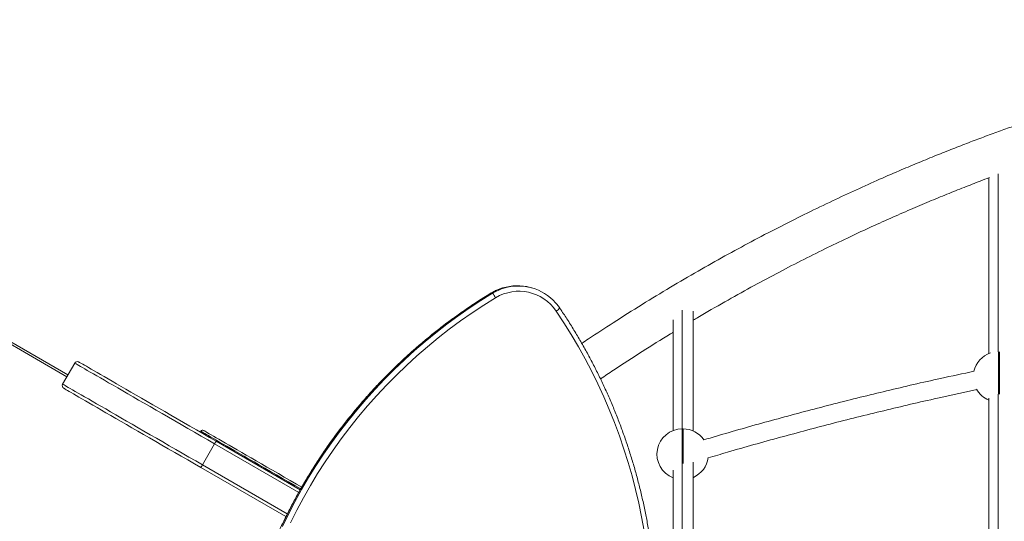
# Model space of a CAD drawing. Units: millimetres. Extents: x -7795 to 6528, y -3893 to 4237.
# Drawn here: x 1250 to 2224, y 505 to 1001 of the extents above; entities that cross this region are included whole.
import ezdxf

# ---------------------------------------------------------------- set-up
doc = ezdxf.new("R2010")
doc.units = ezdxf.units.MM

msp = doc.modelspace()

# ---------------------------------------------------------------- linework, layer by layer
at = {"color": 8, "linetype": 'Continuous', "lineweight": 15}
for p, q in [((1296.796, 648.077), (909.78, 871.52)), ((1716.691, 730.882), (1716.648, 730.88)), ((1526.103, 533.64), (1442.836, 581.714)), ((1430.836, 560.93), (1514.838, 512.431))]:
    msp.add_line(p, q, dxfattribs=at)
at = {"color": 7, "linetype": 'Continuous', "lineweight": 15}
for p, q in [((1297.796, 649.809), (910.78, 873.253)), ((1717.76, 730.594), (1716.691, 730.882)), ((1756.262, 736.067), (1755.193, 736.356)), ((1304.57, 661.542), (1292.57, 640.758)), ((1429.375, 594.174), (1428.845, 593.256)), ((1906.453, 596.491), (1905.453, 596.491)), ((1430.836, 560.93), (1442.836, 581.714)), ((1444.379, 584.288), (1527.589, 536.246)), ((1513.477, 509.753), (1429.379, 558.307))]:
    msp.add_line(p, q, dxfattribs=at)
at = {"color": 7, "linetype": 'Continuous', "lineweight": 15, "flags": 128}
for points in [[(1716.691, 730.882), (1705.094, 723.657), (1693.683, 716.136), (1682.465, 708.326), (1671.449, 700.23), (1660.639, 691.854), (1650.046, 683.205), (1639.673, 674.286), (1629.53, 665.105), (1619.621, 655.667), (1609.955, 645.979), (1600.536, 636.045), (1591.371, 625.875), (1582.467, 615.472), (1573.828, 604.846), (1565.461, 594.001), (1557.371, 582.947), (1549.563, 571.689), (1542.043, 560.235), (1534.815, 548.593), (1527.883, 536.769), (1521.254, 524.773), (1514.93, 512.612), (1508.916, 500.292)], [(1509.985, 500.004), (1515.999, 512.323), (1522.323, 524.485), (1528.952, 536.481), (1535.883, 548.304), (1543.111, 559.946), (1550.632, 571.4), (1558.44, 582.658), (1566.53, 593.713), (1574.897, 604.557), (1583.536, 615.184), (1592.44, 625.586), (1601.605, 635.757), (1611.023, 645.69), (1620.69, 655.379), (1630.598, 664.817), (1640.742, 673.998), (1651.114, 682.916), (1661.709, 691.566), (1672.517, 699.941), (1683.534, 708.037), (1694.752, 715.848), (1706.163, 723.368), (1717.76, 730.594)], [(1720.9, 726.154), (1709.147, 718.825), (1697.586, 711.191), (1686.226, 703.256), (1675.075, 695.026), (1664.14, 686.507), (1653.429, 677.703), (1642.949, 668.622), (1632.707, 659.269), (1622.71, 649.65), (1612.966, 639.773), (1603.48, 629.644), (1594.26, 619.27), (1585.311, 608.659), (1576.639, 597.816), (1568.252, 586.75), (1560.153, 575.469), (1552.349, 563.979), (1544.846, 552.289), (1537.647, 540.407), (1530.759, 528.341), (1524.185, 516.1), (1517.931, 503.69)], [(1867.814, 495.733), (1865.325, 509.404), (1862.496, 523.005), (1859.326, 536.53), (1855.819, 549.968), (1851.976, 563.312), (1847.8, 576.553), (1843.293, 589.682), (1838.459, 602.692), (1833.3, 615.573), (1827.82, 628.319), (1822.022, 640.92), (1815.91, 653.369), (1809.487, 665.658), (1802.759, 677.779), (1795.728, 689.724), (1788.4, 701.486), (1780.78, 713.057)], [(1308.668, 662.64), (1308.82, 662.552), (1309.277, 662.289), (1310.037, 661.85), (1311.099, 661.237), (1312.46, 660.451), (1314.118, 659.494), (1316.068, 658.368), (1318.308, 657.075), (1320.83, 655.618), (1323.631, 654.001), (1326.705, 652.227), (1330.044, 650.299), (1333.641, 648.222), (1337.489, 646.001), (1341.578, 643.64), (1345.902, 641.144), (1350.449, 638.518), (1355.21, 635.77), (1360.174, 632.903), (1365.332, 629.926), (1370.671, 626.843), (1376.18, 623.662), (1381.847, 620.39), (1387.661, 617.034), (1393.607, 613.601), (1399.674, 610.098), (1405.848, 606.534), (1412.116, 602.915), (1418.464, 599.25), (1424.878, 595.547), (1431.345, 591.813), (1437.85, 588.057), (1444.379, 584.288)], [(1429.379, 558.307), (1422.85, 562.077), (1416.345, 565.832), (1409.878, 569.566), (1403.464, 573.269), (1397.116, 576.934), (1390.848, 580.553), (1384.674, 584.117), (1378.607, 587.62), (1372.661, 591.053), (1366.847, 594.41), (1361.18, 597.682), (1355.671, 600.862), (1350.331, 603.945), (1345.174, 606.923), (1340.209, 609.789), (1335.448, 612.538), (1330.902, 615.163), (1326.579, 617.659), (1322.489, 620.02), (1318.641, 622.241), (1315.044, 624.318), (1311.705, 626.246), (1308.632, 628.02), (1305.83, 629.638), (1303.307, 631.094), (1301.068, 632.387), (1299.118, 633.513), (1297.46, 634.47), (1296.099, 635.256), (1295.037, 635.869), (1294.277, 636.308), (1293.821, 636.572), (1293.668, 636.66)], [(1432.107, 594.906), (1432.26, 594.817), (1432.722, 594.551), (1433.489, 594.108), (1434.56, 593.489), (1435.934, 592.696), (1437.607, 591.73), (1439.576, 590.594), (1441.836, 589.289), (1444.382, 587.819), (1447.209, 586.187), (1450.31, 584.396), (1453.68, 582.451), (1457.31, 580.355), (1461.192, 578.113), (1465.319, 575.731), (1469.681, 573.212), (1474.269, 570.563), (1479.072, 567.79), (1484.081, 564.898), (1489.284, 561.894), (1494.671, 558.785), (1500.228, 555.576), (1505.945, 552.276), (1511.808, 548.89), (1517.805, 545.428), (1523.924, 541.895), (1529.084, 538.916)]]:
    msp.add_lwpolyline(points, dxfattribs=at)
at = {"color": 8, "linetype": 'Continuous', "lineweight": 15, "flags": 128}
for points in [[(2218.45, 630.678), (2218.45, 631.08), (2218.45, 633.38), (2218.449, 635.885), (2218.449, 638.559), (2218.448, 641.365), (2218.448, 644.263), (2218.448, 647.214), (2218.448, 650.174), (2218.448, 653.104), (2218.448, 655.961), (2218.449, 658.706), (2218.449, 661.3), (2218.45, 663.707), (2218.45, 665.892), (2218.451, 667.826), (2218.452, 669.481), (2218.453, 670.833), (2218.454, 671.865), (2218.455, 672.56), (2218.455, 672.597)], [(2219.45, 630.678), (2219.45, 631.08), (2219.449, 633.38), (2219.449, 635.885), (2219.448, 638.559), (2219.448, 641.365), (2219.448, 644.263), (2219.448, 647.214), (2219.448, 650.174), (2219.448, 653.104), (2219.448, 655.961), (2219.449, 658.706), (2219.449, 661.3), (2219.45, 663.707), (2219.45, 665.892), (2219.451, 667.826), (2219.452, 669.481), (2219.453, 670.833), (2219.454, 671.865), (2219.455, 672.56), (2219.455, 672.597)], [(1442.836, 581.714), (1436.185, 585.555), (1429.557, 589.381), (1422.97, 593.184), (1416.435, 596.957), (1409.968, 600.691), (1403.582, 604.377), (1397.292, 608.009), (1391.111, 611.578), (1385.053, 615.075), (1379.13, 618.495), (1373.356, 621.829), (1367.743, 625.069), (1362.303, 628.21), (1357.048, 631.244), (1351.99, 634.164), (1347.14, 636.965), (1342.507, 639.639), (1338.102, 642.182), (1333.935, 644.588), (1330.015, 646.852), (1326.35, 648.968), (1322.948, 650.932), (1319.816, 652.74), (1316.962, 654.388), (1314.392, 655.872), (1312.11, 657.189), (1310.123, 658.336), (1308.434, 659.312), (1307.047, 660.112), (1305.965, 660.737), (1305.191, 661.184), (1304.725, 661.453), (1304.57, 661.542)], [(1292.57, 640.758), (1292.725, 640.668), (1293.191, 640.399), (1293.965, 639.952), (1295.047, 639.328), (1296.434, 638.527), (1298.123, 637.552), (1300.11, 636.404), (1302.392, 635.087), (1304.962, 633.603), (1307.816, 631.955), (1310.948, 630.147), (1314.35, 628.183), (1318.015, 626.067), (1321.935, 623.804), (1326.102, 621.398), (1330.507, 618.855), (1335.14, 616.18), (1339.99, 613.38), (1345.049, 610.459), (1350.303, 607.425), (1355.743, 604.285), (1361.356, 601.044), (1367.13, 597.71), (1373.053, 594.291), (1379.111, 590.793), (1385.292, 587.224), (1391.582, 583.593), (1397.968, 579.906), (1404.435, 576.172), (1410.97, 572.4), (1417.557, 568.596), (1424.184, 564.77), (1430.836, 560.93)], [(1528.099, 537.176), (1522.318, 540.513), (1516.124, 544.089), (1510.053, 547.594), (1504.118, 551.021), (1498.331, 554.362), (1492.706, 557.61), (1487.254, 560.757), (1481.987, 563.798), (1476.916, 566.726), (1472.054, 569.533), (1467.41, 572.214), (1462.995, 574.763), (1458.817, 577.175), (1454.887, 579.444), (1451.212, 581.566), (1447.801, 583.535), (1444.662, 585.348), (1441.8, 587), (1439.223, 588.488), (1436.935, 589.809), (1434.942, 590.959), (1433.249, 591.937), (1431.858, 592.74), (1430.773, 593.366), (1429.997, 593.815), (1429.53, 594.084), (1429.375, 594.174)], [(1905.446, 562.274), (1905.445, 564.901), (1905.445, 567.8), (1905.445, 570.75), (1905.445, 573.711), (1905.445, 576.64), (1905.445, 579.498), (1905.446, 582.243), (1905.446, 584.837), (1905.447, 587.243), (1905.447, 589.429), (1905.448, 591.362), (1905.449, 593.017), (1905.45, 594.37), (1905.451, 595.401), (1905.452, 596.097), (1905.453, 596.447), (1905.453, 596.491)], [(1906.445, 562.274), (1906.445, 564.901), (1906.445, 567.8), (1906.445, 570.75), (1906.445, 573.711), (1906.445, 576.64), (1906.445, 579.498), (1906.446, 582.243), (1906.446, 584.837), (1906.447, 587.243), (1906.447, 589.429), (1906.448, 591.362), (1906.449, 593.017), (1906.45, 594.37), (1906.451, 595.401), (1906.452, 596.097), (1906.453, 596.447), (1906.453, 596.491)]]:
    msp.add_lwpolyline(points, dxfattribs=at)
at = {"color": 8, "linetype": 'Continuous', "lineweight": 15}
for centre, radius, start, end in [((1742.433, 688.379), 49.691, 107.103757, 121.201222), ((1743.503, 688.088), 49.694, 106.851474, 121.200525), ((1775.213, 723.324), 11.679, 298.464648, 321.288791)]:
    msp.add_arc(centre, radius, start, end, dxfattribs=at)
at = {"color": 7, "linetype": 'Continuous', "lineweight": 15}
for centre, radius, start, end in [((1703.16, 716.936), 19.993, 27.456027, 43.090692), ((1743.968, 688.184), 44.427, 34.045775, 121.279439), ((1742.343, 688.709), 49.349, 74.906938, 107.11687), ((1743.408, 688.456), 49.314, 41.739781, 106.869851), ((1307.168, 660.042), 3, 60, 150), ((2218.456, 647.955), 25, 109.051971, 167.144709), ((1295.168, 639.258), 3, 150, 240), ((2218.456, 647.955), 25, 208.823917, 247.546085), ((1431.107, 593.174), 2, 60, 150), ((1905.453, 571.491), 25, 90, 248.748462), ((1906.453, 571.491), 25, 34.646144, 90), ((1906.453, 571.491), 25, 293.722784, 352.316335)]:
    msp.add_arc(centre, radius, start, end, dxfattribs=at)
for points, knots in [([(4104.438, 507.879), (4102.734, 509.429), (4091.826, 519.345), (4071.472, 536.954), (4043.534, 560.549), (4015.668, 583.164), (3987.946, 604.88), (3958.789, 626.907), (3928.223, 649.117), (3896.276, 671.374), (3864.663, 692.496), (3833.213, 712.65), (3801.962, 731.852), (3770.946, 750.118), (3740.413, 767.354), (3710.392, 783.598), (3680.911, 798.889), (3651.996, 813.264), (3623.692, 826.751), (3596.02, 839.391), (3569, 851.22), (3542.632, 862.284), (3516.934, 872.618), (3492.065, 882.203), (3468.032, 891.083), (3444.843, 899.3), (3422.359, 906.942), (3399.289, 914.461), (3375.74, 921.794), (3351.821, 928.883), (3328.966, 935.331), (3307.186, 941.183), (3286.494, 946.479), (3267.153, 951.197), (3249.142, 955.393), (3232.44, 959.115), (3216.769, 962.46), (3202.136, 965.454), (3189.411, 967.953), (3178.467, 970.029), (3169.105, 971.753), (3160.021, 973.378), (3150.896, 974.964), (3138.856, 976.993), (3123.646, 979.439), (3105.031, 982.241), (3085.404, 984.983), (3064.766, 987.633), (3043.114, 990.155), (3020.447, 992.516), (2996.766, 994.676), (2972.07, 996.596), (2946.36, 998.236), (2919.808, 999.546), (2892.427, 1000.488), (2864.234, 1001.028), (2835.077, 1001.125), (2806.956, 1000.76), (2779.987, 1000), (2754.282, 998.915), (2727.963, 997.426), (2703.058, 995.65), (2679.941, 993.692), (2659.028, 991.673), (2638.722, 989.479), (2617.889, 986.995), (2596.623, 984.207), (2575.016, 981.106), (2554.337, 977.891), (2534.585, 974.592), (2515.757, 971.241), (2497.35, 967.77), (2479.421, 964.202), (2462.026, 960.558), (2445.718, 956.983), (2430.491, 953.504), (2416.342, 950.149), (2403.267, 946.943), (2392.014, 944.1), (2382.443, 941.623), (2374.418, 939.507), (2367.071, 937.535), (2360.42, 935.721), (2354.479, 934.079), (2349.124, 932.581), (2344.475, 931.266), (2340.242, 930.057), (2336.254, 928.909), (2332.099, 927.703), (2327.684, 926.41), (2322.77, 924.956), (2317.249, 923.306), (2311.005, 921.417), (2304.072, 919.292), (2296.352, 916.89), (2287.849, 914.202), (2278.353, 911.148), (2267.836, 907.7), (2256.272, 903.828), (2243.844, 899.572), (2230.558, 894.914), (2216.421, 889.834), (2201.75, 884.424), (2186.582, 878.684), (2170.956, 872.614), (2154.601, 866.089), (2137.527, 859.087), (2118.553, 851.082), (2097.599, 841.959), (2074.596, 831.585), (2050.645, 820.389), (2025.766, 808.327), (1999.984, 795.352), (1973.862, 781.7), (1947.454, 767.372), (1920.811, 752.377), (1893.466, 736.4), (1865.444, 719.412), (1838.463, 702.37), (1818.6, 689.498), (1808.343, 682.558), (1806.125, 681.057)], [0, 0, 0, 0, 0.002703, 0.0172968, 0.0316475, 0.0457552, 0.0596199, 0.0732415, 0.0889835, 0.104388, 0.1194547, 0.1341838, 0.1488653, 0.1631954, 0.1771737, 0.1908003, 0.2040753, 0.2169986, 0.2295703, 0.2417638, 0.2536072, 0.2651005, 0.2762434, 0.2870362, 0.2972952, 0.3072165, 0.3167998, 0.3260454, 0.3366114, 0.3466985, 0.3563067, 0.3654361, 0.3740865, 0.3822581, 0.3896365, 0.3965757, 0.4030753, 0.4091354, 0.4147562, 0.4188641, 0.4227007, 0.426351, 0.4301041, 0.4339842, 0.4412288, 0.4488782, 0.4569326, 0.4653917, 0.4742558, 0.4835247, 0.4931985, 0.5032773, 0.5137609, 0.5246494, 0.5357375, 0.5472163, 0.5590856, 0.5713454, 0.5815611, 0.592033, 0.6027611, 0.6137455, 0.6225112, 0.6310775, 0.6393836, 0.6474296, 0.6566689, 0.6655396, 0.6740415, 0.6821747, 0.6899392, 0.6973351, 0.7049828, 0.7121917, 0.7189617, 0.7252931, 0.7311856, 0.7366394, 0.7416543, 0.7452869, 0.7486485, 0.7517335, 0.7545237, 0.7570179, 0.7592162, 0.7612727, 0.7628798, 0.7645582, 0.766308, 0.7681293, 0.7701386, 0.7725233, 0.775118, 0.7780487, 0.7813154, 0.7849181, 0.7888568, 0.7934013, 0.7983238, 0.8036243, 0.8093027, 0.8153591, 0.8217933, 0.8282062, 0.834955, 0.8420397, 0.8494604, 0.8572171, 0.8668677, 0.8769923, 0.8875909, 0.8986636, 0.9102103, 0.9222311, 0.933999, 0.9461884, 0.9587991, 0.9718311, 0.9852844, 0.9968174, 1, 1, 1, 1]), ([(1916.479, 704.002), (1917.995, 704.914), (1928.28, 711.103), (1947.25, 721.955), (1973.077, 736.384), (1998.194, 749.865), (2022.552, 762.488), (2046.003, 774.215), (2068.533, 785.099), (2090.131, 795.188), (2110.926, 804.584), (2130.678, 813.226), (2149.392, 821.162), (2167.073, 828.443), (2183.958, 835.188), (2198.032, 840.678), (2206.494, 843.865), (2209.579, 845.028)], [0, 0, 0, 0, 0.0161833, 0.1098116, 0.2002532, 0.2875086, 0.371578, 0.4524611, 0.5287988, 0.6020628, 0.6722542, 0.7393724, 0.801177, 0.8601246, 0.9162153, 0.9694489, 1, 1, 1, 1]), ([(2208.958, 670.924), (2208.958, 671.128), (2208.958, 674.507), (2208.958, 681.14), (2208.958, 690.687), (2208.958, 700.143), (2208.957, 709.463), (2208.956, 720.322), (2208.955, 732.631), (2208.953, 746.979), (2208.951, 761.736), (2208.949, 776.882), (2208.946, 791.768), (2208.942, 811.425), (2208.939, 829.08), (2208.936, 841.731), (2208.936, 844.784)], [0, 0, 0, 0, 0.0032553, 0.0540125, 0.1047822, 0.1548124, 0.2048993, 0.2549559, 0.3318269, 0.4087168, 0.4973982, 0.5861471, 0.6749448, 0.7636923, 0.9429612, 1, 1, 1, 1]), ([(1716.648, 730.88), (1714.696, 729.687), (1709.053, 726.241), (1699.843, 720.333), (1689.08, 713.074), (1678.496, 705.551), (1668.094, 697.774), (1657.883, 689.746), (1647.866, 681.471), (1638.051, 672.956), (1628.444, 664.203), (1619.049, 655.22), (1609.872, 646.011), (1600.92, 636.581), (1592.196, 626.937), (1583.707, 617.083), (1575.456, 607.026), (1567.45, 596.771), (1559.692, 586.325), (1552.187, 575.693), (1544.94, 564.882), (1537.955, 553.899), (1531.237, 542.749), (1524.788, 531.439), (1518.613, 519.977), (1512.715, 508.368), (1507.099, 496.62), (1501.766, 484.739), (1496.721, 472.732), (1491.966, 460.607), (1487.505, 448.371), (1483.339, 436.03), (1479.471, 423.593), (1475.904, 411.065), (1472.64, 398.456), (1469.679, 385.772), (1467.025, 373.02), (1464.679, 360.208), (1462.642, 347.345), (1460.916, 334.436), (1459.501, 321.49), (1458.398, 308.515), (1457.608, 295.518), (1457.131, 282.506), (1456.968, 269.488), (1457.118, 256.471), (1457.586, 243.463), (1458.296, 231.358), (1458.96, 223.6), (1459.253, 220.164)], [0, 0, 0, 0, 0.01141334, 0.03299934, 0.05458566, 0.07617233, 0.09775873, 0.11934542, 0.14093213, 0.16251907, 0.1841057, 0.20569256, 0.22727968, 0.24886635, 0.27045351, 0.2920404, 0.31362762, 0.33521468, 0.35680201, 0.37838922, 0.39997639, 0.42156373, 0.44315106, 0.4647383, 0.48632562, 0.50791309, 0.5295006, 0.55108794, 0.5726755, 0.594263, 0.61585042, 0.6374379, 0.65902547, 0.68061294, 0.70220052, 0.72378811, 0.74537561, 0.76696312, 0.78855066, 0.81013819, 0.83172569, 0.85331319, 0.87490066, 0.89648813, 0.91807555, 0.93966298, 0.96125035, 0.98283773, 1, 1, 1, 1]), ([(1727.794, 735.837), (1727.025, 735.604), (1724.994, 734.989), (1721.815, 733.653), (1718.879, 732.196), (1717.195, 731.202), (1716.648, 730.88)], [0, 0, 0, 0, 0.1971876, 0.5207615, 0.8443484, 1, 1, 1, 1]), ([(1784.326, 716.02), (1783.907, 716.618), (1782.73, 718.297), (1781.368, 720.058), (1780.34, 721.134), (1780.224, 721.256)], [0, 0, 0, 0, 0.3294654, 0.923844, 1, 1, 1, 1]), ([(1872.993, 315.117), (1873.352, 317.427), (1874.391, 324.106), (1875.871, 335.19), (1877.331, 348.375), (1878.475, 361.591), (1879.307, 374.829), (1879.826, 388.083), (1880.031, 401.344), (1879.922, 414.604), (1879.5, 427.858), (1878.764, 441.096), (1877.715, 454.311), (1876.354, 467.497), (1874.682, 480.644), (1872.698, 493.747), (1870.405, 506.798), (1867.804, 519.788), (1864.896, 532.712), (1861.683, 545.561), (1858.167, 558.328), (1854.349, 571.006), (1850.232, 583.587), (1845.819, 596.066), (1841.111, 608.434), (1836.111, 620.684), (1830.823, 632.81), (1825.249, 644.805), (1819.392, 656.662), (1813.256, 668.374), (1806.844, 679.934), (1800.16, 691.337), (1793.327, 702.377), (1787.998, 710.572), (1784.996, 715.026), (1784.326, 716.02)], [0, 0, 0, 0, 0.0166499, 0.0481478, 0.0796463, 0.1111447, 0.1426431, 0.1741415, 0.2056398, 0.2371381, 0.2686364, 0.3001347, 0.3316329, 0.363131, 0.3946292, 0.4261272, 0.4576253, 0.4891232, 0.5206211, 0.552119, 0.5836168, 0.6151145, 0.6466122, 0.6781098, 0.7096073, 0.7411047, 0.7726021, 0.8040995, 0.8355968, 0.8670938, 0.8985908, 0.9300879, 0.961585, 0.9914243, 1, 1, 1, 1]), ([(1916.473, 712.838), (1916.473, 712.108), (1916.472, 705.457), (1916.471, 692.996), (1916.469, 675.621), (1916.467, 658.693), (1916.465, 642.336), (1916.462, 626.941), (1916.46, 612.649), (1916.457, 601.84), (1916.456, 596.013), (1916.455, 594.328)], [0, 0, 0, 0, 0.0176295, 0.1605777, 0.3017024, 0.4404728, 0.5764507, 0.7093343, 0.8316924, 0.9513289, 1, 1, 1, 1]), ([(1896.459, 594.699), (1896.46, 599.291), (1896.462, 608.499), (1896.465, 623.058), (1896.467, 637.989), (1896.47, 655.088), (1896.472, 674.349), (1896.474, 691.413), (1896.475, 701.416), (1896.475, 704.247)], [0, 0, 0, 0, 0.13676682, 0.27429117, 0.41196411, 0.54945116, 0.73754382, 0.92570919, 1, 1, 1, 1]), ([(1916.479, 704.002), (1916.478, 698.179), (1916.477, 686.383), (1916.475, 668.766), (1916.473, 651.254), (1916.471, 634.127), (1916.468, 618.695), (1916.466, 605.409), (1916.464, 597.843), (1916.464, 594.324)], [0, 0, 0, 0, 0.15359404, 0.31111437, 0.46763825, 0.62279664, 0.77638795, 0.89597339, 1, 1, 1, 1]), ([(1824.634, 645.931), (1828.905, 648.824), (1842.557, 658.071), (1865.632, 672.869), (1885.322, 685.312), (1895.585, 691.462), (1896.474, 691.995)], [0, 0, 0, 0, 0.1809351, 0.57835384, 0.96349881, 1, 1, 1, 1]), ([(2194.232, 653.487), (2183.172, 651.146), (2154.247, 645.024), (2107.984, 634.253), (2055.447, 621.312), (2003.487, 607.58), (1960.613, 595.693), (1935.182, 588.089), (1926.877, 585.606)], [0, 0, 0, 0, 0.1228016, 0.321144, 0.5159446, 0.7107449, 0.905544, 1, 1, 1, 1]), ([(1931.103, 567.73), (1937.485, 569.651), (1961.21, 576.79), (2002.593, 588.318), (2055.215, 602.319), (2108.109, 615.42), (2155.396, 626.474), (2185.121, 632.801), (2197.072, 635.345)], [0, 0, 0, 0, 0.07300931, 0.27140728, 0.46980354, 0.66820007, 0.86659592, 1, 1, 1, 1]), ([(2208.899, 454.135), (2208.899, 454.701), (2208.9, 458.437), (2208.901, 464.993), (2208.904, 475.374), (2208.907, 486.738), (2208.91, 498.933), (2208.914, 510.585), (2208.918, 521.816), (2208.923, 534.616), (2208.929, 549.001), (2208.934, 563.886), (2208.939, 577.74), (2208.943, 589.274), (2208.946, 599.855), (2208.949, 609.389), (2208.951, 618.426), (2208.952, 624.481), (2208.953, 627.006)], [0, 0, 0, 0, 0.0080481, 0.0531811, 0.0982836, 0.1677278, 0.2371939, 0.3061093, 0.3750517, 0.4439912, 0.5476309, 0.651268, 0.7286933, 0.806102, 0.8583075, 0.910533, 0.9626897, 1, 1, 1, 1]), ([(1444.379, 584.288), (1444.379, 584.288), (1444.375, 584.288), (1444.333, 584.234), (1444.152, 583.948), (1443.8, 583.363), (1443.344, 582.59), (1443.005, 582.006), (1442.836, 581.714)], [0, 0, 0, 0, 0.0128062, 0.1413914, 0.3560516, 0.5707079, 0.7853443, 1, 1, 1, 1]), ([(1430.836, 560.93), (1430.668, 560.637), (1430.332, 560.052), (1429.89, 559.271), (1429.56, 558.673), (1429.402, 558.374), (1429.377, 558.31), (1429.379, 558.307), (1429.379, 558.307)], [0, 0, 0, 0, 0.2146371, 0.4292869, 0.6439484, 0.8586102, 0.987194, 1, 1, 1, 1]), ([(1896.386, 454.375), (1896.387, 455.733), (1896.389, 459.611), (1896.393, 466.309), (1896.397, 474.424), (1896.402, 482.702), (1896.409, 492.097), (1896.417, 502.606), (1896.424, 513.405), (1896.431, 523.446), (1896.436, 532.707), (1896.441, 541.657), (1896.445, 549.376), (1896.447, 553.813), (1896.447, 555.705)], [0, 0, 0, 0, 0.0338868, 0.0968085, 0.1830074, 0.2692494, 0.3554865, 0.4914198, 0.6273446, 0.7182793, 0.8092288, 0.900083, 0.9574014, 1, 1, 1, 1]), ([(1916.446, 563.728), (1916.445, 561.1), (1916.443, 555.159), (1916.438, 546.92), (1916.434, 538.599), (1916.429, 530.757), (1916.424, 522.44), (1916.418, 513.651), (1916.411, 504.202), (1916.404, 495.294), (1916.399, 486.742), (1916.393, 478.547), (1916.388, 469.711), (1916.384, 461.62), (1916.382, 456.041), (1916.381, 454.001)], [0, 0, 0, 0, 0.0553106, 0.1250364, 0.1963977, 0.2693588, 0.3437668, 0.4430068, 0.5437196, 0.6452631, 0.7230025, 0.8006859, 0.8781882, 0.9554803, 1, 1, 1, 1]), ([(1916.451, 549.726), (1916.449, 546.37), (1916.447, 539.431), (1916.442, 530.107), (1916.437, 521.268), (1916.432, 513.055), (1916.427, 504.485), (1916.42, 495.559), (1916.414, 486.094), (1916.407, 477.299), (1916.402, 468.95), (1916.397, 461.566), (1916.394, 456.344), (1916.393, 453.995)], [0, 0, 0, 0, 0.0794106, 0.1642092, 0.2495877, 0.3355669, 0.4220472, 0.5357154, 0.6492942, 0.7620831, 0.8472517, 0.9312906, 1, 1, 1, 1])]:
    msp.add_open_spline(points, degree=3, knots=knots, dxfattribs=at)
at = {"color": 8, "linetype": 'Continuous', "lineweight": 15}
for points, knots in [([(2217.931, 848.722), (2217.932, 844.875), (2217.935, 831.001), (2217.939, 811.857), (2217.943, 791.205), (2217.945, 775.441), (2217.948, 759.385), (2217.95, 745.092), (2217.951, 732.674), (2217.953, 722.228), (2217.954, 711.614), (2217.954, 700.859), (2217.955, 690.74), (2217.955, 681.323), (2217.955, 675.502), (2217.955, 672.61), (2217.955, 672.594)], [0, 0, 0, 0, 0.0706507, 0.2547806, 0.3473603, 0.439997, 0.5325724, 0.6250685, 0.6819727, 0.7390439, 0.7960837, 0.8529824, 0.9097415, 0.9546627, 0.9997462, 1, 1, 1, 1]), ([(1905.473, 713.834), (1905.473, 708.135), (1905.471, 695.718), (1905.469, 676.707), (1905.467, 658.466), (1905.464, 642.048), (1905.462, 627.441), (1905.46, 613.298), (1905.457, 602.913), (1905.456, 597.573), (1905.456, 596.507)], [0, 0, 0, 0, 0.1394677, 0.3038762, 0.468227, 0.5933839, 0.718711, 0.8438967, 0.9688606, 1, 1, 1, 1]), ([(2217.95, 630.706), (2217.95, 628.645), (2217.948, 622.508), (2217.946, 612.922), (2217.943, 602.016), (2217.94, 591.661), (2217.936, 581.714), (2217.932, 570.801), (2217.928, 558.873), (2217.923, 545.85), (2217.918, 532.705), (2217.913, 519.233), (2217.909, 506.701), (2217.905, 495.147), (2217.902, 484.709), (2217.899, 473.769), (2217.897, 464.228), (2217.896, 458.116), (2217.896, 456.019)], [0, 0, 0, 0, 0.0302138, 0.0899913, 0.1498735, 0.2099244, 0.2700453, 0.3300236, 0.4127351, 0.495489, 0.578216, 0.6608759, 0.7435085, 0.8001571, 0.8569883, 0.9137841, 0.9704248, 1, 1, 1, 1]), ([(1905.446, 562.462), (1905.445, 561.238), (1905.443, 556.958), (1905.44, 549.53), (1905.435, 540.315), (1905.43, 531.158), (1905.424, 522.65), (1905.418, 514.568), (1905.412, 506.68), (1905.407, 498.831), (1905.402, 490.83), (1905.396, 482.528), (1905.391, 474.357), (1905.387, 466.259), (1905.384, 460.473), (1905.382, 456.912), (1905.382, 456.183)], [0, 0, 0, 0, 0.025685, 0.0897928, 0.1758643, 0.2619688, 0.3482318, 0.4346307, 0.5210492, 0.6073304, 0.6904454, 0.7735655, 0.8566461, 0.9201012, 0.9836375, 1, 1, 1, 1])]:
    msp.add_open_spline(points, degree=3, knots=knots, dxfattribs=at)

doc.saveas('drawing.dxf')
